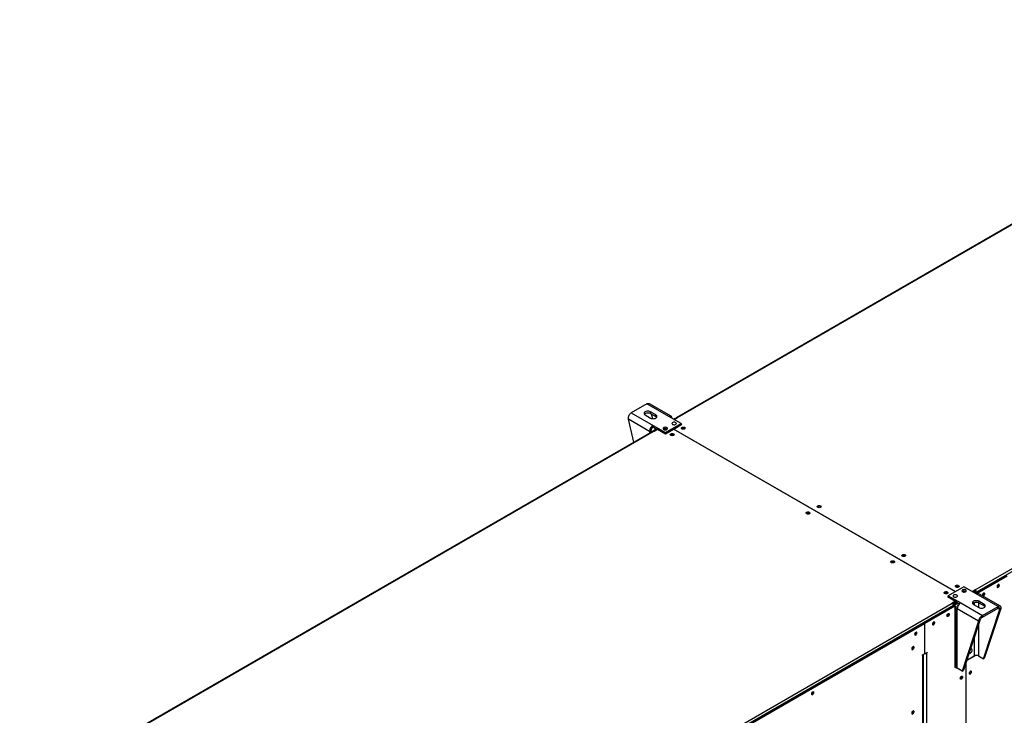
# Model space of a CAD drawing. Units: millimetres. Extents: x 5 to 414, y 3 to 291.
# Drawn here: x 194 to 225, y 49 to 71 of the extents above; entities that cross this region are included whole.
import ezdxf

# ---------------------------------------------------------------- set-up
doc = ezdxf.new("R2010")
doc.units = ezdxf.units.MM

msp = doc.modelspace()

# ---------------------------------------------------------------- linework, layer by layer
at = {"color": 7, "linetype": 'Continuous', "lineweight": 25}
for p, q in [((236.878, 71.182), (214.986, 58.544)), ((236.908, 71.179), (215.016, 58.541)), ((224.477, 53.079), (246.369, 65.717)), ((246.412, 65.643), (224.519, 53.005)), ((214.047, 58.986), (213.552, 58.7)), ((214.743, 58.584), (214.047, 58.986)), ((214.821, 58.592), (214.136, 58.987)), ((214.138, 58.107), (213.464, 58.496)), ((213.638, 57.765), (213.464, 58.496)), ((213.552, 58.7), (214.248, 58.298)), ((213.998, 58.63), (214.168, 58.532)), ((214.337, 58.63), (214.168, 58.728)), ((214.168, 58.679), (214.168, 58.728)), ((214.168, 58.679), (214.337, 58.581)), ((214.189, 58.667), (214.225, 58.514)), ((214.337, 58.581), (214.337, 58.63)), ((215.136, 58.357), (214.743, 58.584)), ((214.934, 58.518), (214.896, 58.496)), ((214.91, 58.488), (214.948, 58.51)), ((214.92, 58.482), (215.019, 58.539)), ((214.948, 58.51), (214.934, 58.518)), ((214.948, 58.51), (214.948, 58.498)), ((214.974, 58.516), (214.974, 58.513)), ((215.019, 58.539), (215.016, 58.541)), ((214.248, 58.298), (214.641, 58.071)), ((214.248, 58.249), (214.248, 58.298)), ((214.248, 58.249), (214.347, 58.192)), ((214.255, 58.126), (214.34, 58.175)), ((214.273, 58.12), (214.354, 58.167)), ((214.283, 58.115), (214.389, 58.176)), ((214.294, 58.222), (214.31, 58.158)), ((214.354, 58.167), (214.34, 58.175)), ((214.353, 58.196), (214.348, 58.193)), ((214.637, 58.036), (214.368, 58.191)), ((214.378, 58.169), (214.368, 58.175)), ((214.389, 58.176), (214.641, 58.03)), ((214.641, 58.071), (215.136, 58.357)), ((214.641, 58.03), (214.899, 58.179)), ((214.684, 58.177), (214.69, 58.173)), ((223.844, 53.016), (214.899, 58.179)), ((214.906, 58.184), (215.164, 58.333)), ((214.906, 58.184), (223.851, 53.02)), ((214.906, 58.175), (214.906, 58.184)), ((215.136, 58.316), (215.136, 58.357)), ((215.164, 58.333), (215.136, 58.349)), ((215.146, 58.33), (215.136, 58.336)), ((215.146, 58.33), (215.136, 58.324)), ((215.146, 58.33), (215.146, 58.322)), ((214.251, 58.119), (194.139, 46.509)), ((214.18, 58.132), (214.138, 58.107)), ((214.262, 58.122), (214.255, 58.126)), ((214.255, 58.121), (214.255, 58.126)), ((214.281, 58.116), (214.283, 58.115)), ((214.641, 58.039), (214.637, 58.036)), ((214.637, 58.036), (214.637, 58.033)), ((214.641, 58.031), (214.641, 58.071)), ((224.508, 52.991), (225.458, 53.539)), ((224.534, 52.973), (225.486, 53.523)), ((224.116, 53.173), (223.621, 52.887)), ((224.51, 52.946), (224.116, 53.173)), ((225.214, 53.235), (225.213, 53.243)), ((223.621, 52.879), (223.593, 52.863)), ((223.593, 52.863), (223.845, 52.717)), ((223.617, 52.852), (223.614, 52.85)), ((223.617, 52.852), (223.621, 52.854)), ((223.617, 52.852), (223.617, 52.849)), ((223.617, 52.852), (223.886, 52.697)), ((223.621, 52.887), (224.015, 52.66)), ((223.621, 52.854), (223.621, 52.887)), ((224.075, 53.027), (224.068, 53.021)), ((224.474, 53.081), (224.375, 53.023)), ((224.474, 53.056), (224.396, 53.011)), ((224.467, 53.044), (224.403, 53.007)), ((224.432, 52.991), (224.467, 53.011)), ((224.452, 52.979), (224.477, 52.994)), ((224.494, 52.999), (224.456, 52.977)), ((224.46, 53.048), (224.467, 53.044)), ((224.467, 53.011), (224.467, 53.044)), ((224.508, 52.991), (224.47, 52.969)), ((224.477, 53.079), (224.474, 53.081)), ((224.474, 53.056), (224.474, 53.081)), ((224.477, 53.054), (224.474, 53.056)), ((224.477, 53.054), (224.477, 53.079)), ((224.477, 52.994), (224.481, 52.992)), ((224.494, 52.999), (224.508, 52.991)), ((224.498, 53.018), (224.519, 53.005)), ((224.498, 52.996), (224.498, 53.018)), ((224.508, 52.947), (224.508, 52.991)), ((224.508, 52.987), (224.534, 52.973)), ((225.205, 52.544), (224.51, 52.946)), ((224.519, 52.997), (224.519, 53.005)), ((224.534, 52.957), (224.534, 52.973)), ((225.273, 52.558), (224.588, 52.954)), ((224.754, 52.97), (224.753, 52.978)), ((201.85, 40.016), (223.742, 52.654)), ((223.784, 52.581), (201.892, 39.943)), ((222.846, 52.031), (223.798, 52.581)), ((222.874, 52.015), (223.827, 52.565)), ((223.845, 52.717), (223.739, 52.656)), ((223.739, 52.656), (223.742, 52.654)), ((223.845, 52.693), (223.757, 52.642)), ((223.784, 52.581), (223.784, 52.573)), ((223.798, 52.581), (223.827, 52.565)), ((223.801, 52.579), (223.815, 52.582)), ((223.9, 52.656), (223.815, 52.607)), ((223.815, 52.607), (223.829, 52.599)), ((223.815, 52.607), (223.815, 52.571)), ((223.862, 52.694), (223.817, 52.668)), ((223.817, 52.636), (223.89, 52.678)), ((223.817, 52.668), (223.817, 52.636)), ((223.827, 52.618), (223.9, 52.661)), ((223.831, 52.616), (223.827, 52.618)), ((223.827, 52.565), (223.827, 50.613)), ((223.829, 52.599), (223.914, 52.648)), ((223.829, 52.599), (223.829, 50.647)), ((223.845, 52.693), (223.845, 52.717)), ((223.886, 52.681), (223.845, 52.704)), ((223.859, 52.533), (223.859, 50.651)), ((223.9, 52.656), (223.914, 52.648)), ((223.915, 52.669), (223.978, 52.632)), ((224.015, 52.66), (224.71, 52.258)), ((224.42, 52.614), (224.59, 52.516)), ((224.76, 52.614), (224.59, 52.712)), ((224.59, 52.663), (224.59, 52.712)), ((224.59, 52.663), (224.76, 52.565)), ((224.71, 52.258), (225.205, 52.544)), ((224.76, 52.565), (224.76, 52.614)), ((225.205, 52.495), (225.205, 52.544)), ((224.578, 52.08), (223.904, 52.469)), ((223.904, 50.588), (223.904, 52.469)), ((224.71, 52.209), (225.205, 52.495)), ((224.71, 52.209), (224.71, 52.258)), ((224.733, 50.887), (225.252, 52.468)), ((224.775, 50.911), (225.294, 52.493)), ((225.252, 52.468), (225.294, 52.493)), ((202.835, 40.479), (222.842, 52.029)), ((202.863, 40.463), (222.87, 52.012)), ((222.842, 52.029), (222.87, 52.012)), ((222.874, 52.015), (222.846, 52.031)), ((222.846, 52.026), (222.846, 52.031)), ((222.87, 52.012), (222.87, 51.049)), ((222.874, 51.051), (222.874, 52.015)), ((224.578, 52.08), (224.06, 50.498)), ((224.621, 52.104), (224.102, 50.522)), ((224.621, 52.104), (224.578, 52.08)), ((222.465, 51.233), (222.491, 51.218)), ((222.481, 51.257), (222.504, 51.244)), ((222.505, 51.248), (222.484, 51.26)), ((222.799, 51.008), (222.87, 51.049)), ((222.799, 50.992), (222.799, 51.008)), ((222.813, 51), (222.799, 50.992)), ((222.837, 25.881), (222.837, 51.03)), ((222.87, 51.054), (222.874, 51.051)), ((222.874, 51.051), (222.945, 51.092)), ((222.931, 51.084), (222.945, 51.076)), ((222.945, 51.076), (222.931, 51.068)), ((222.945, 51.092), (222.945, 51.076)), ((224.203, 50.831), (224.479, 50.99)), ((224.227, 50.852), (224.442, 50.976)), ((224.577, 50.976), (224.733, 50.887)), ((223.827, 50.646), (223.859, 50.664)), ((223.827, 50.649), (223.829, 50.647)), ((223.829, 50.647), (223.859, 50.664)), ((224.177, 50.749), (224.177, 30.246)), ((224.184, 30.25), (224.184, 50.77)), ((224.213, 50.86), (224.227, 50.852)), ((224.227, 50.902), (224.227, 50.852)), ((224.775, 50.911), (224.733, 50.887)), ((223.827, 50.613), (223.862, 50.633)), ((224.06, 50.498), (223.904, 50.588)), ((224.06, 50.498), (224.102, 50.522)), ((224.33, 50.487), (224.329, 50.496)), ((219.324, 49.835), (219.323, 49.843))]:
    msp.add_line(p, q, dxfattribs=at)
at = {"color": 8, "linetype": 'Continuous', "lineweight": 25}
for p, q in [((214.976, 58.515), (214.974, 58.516)), ((215.016, 58.537), (215.016, 58.541)), ((214.354, 58.167), (214.368, 58.175)), ((214.373, 58.194), (214.368, 58.191)), ((214.281, 58.116), (194.156, 46.499)), ((214.138, 58.107), (214.138, 58.054)), ((223.81, 52.672), (223.817, 52.668)), ((223.886, 52.697), (223.89, 52.699)), ((223.933, 52.658), (223.914, 52.648)), ((223.937, 52.578), (223.918, 52.588)), ((224.442, 52.672), (224.442, 52.601)), ((224.577, 52.669), (224.577, 52.523)), ((225.205, 52.495), (225.252, 52.468)), ((224.577, 51.972), (224.577, 50.976)), ((224.442, 51.558), (224.442, 50.976)), ((222.799, 51.008), (222.813, 51)), ((222.813, 25.867), (222.813, 51)), ((222.916, 51.076), (222.931, 51.068)), ((222.931, 51.068), (222.931, 25.935)), ((223.855, 50.662), (223.855, 50.662))]:
    msp.add_line(p, q, dxfattribs=at)
at = {"color": 7, "linetype": 'Continuous', "lineweight": 25, "flags": 128}
for points in [[(214.168, 58.728), (214.143, 58.739), (214.114, 58.746), (214.083, 58.749), (214.052, 58.746), (214.023, 58.739), (213.998, 58.728), (213.979, 58.714), (213.967, 58.697), (213.963, 58.679), (213.967, 58.661), (213.979, 58.645), (213.998, 58.63)], [(213.97, 58.655), (213.979, 58.665), (213.998, 58.679), (214.023, 58.69), (214.052, 58.697), (214.083, 58.7), (214.114, 58.697), (214.143, 58.69), (214.168, 58.679)], [(214.168, 58.532), (214.192, 58.521), (214.221, 58.515), (214.252, 58.512), (214.283, 58.515), (214.312, 58.521), (214.337, 58.532), (214.356, 58.547), (214.368, 58.564), (214.372, 58.581), (214.368, 58.599), (214.356, 58.616), (214.337, 58.63)], [(214.337, 58.581), (214.356, 58.567), (214.365, 58.557)], [(214.585, 58.169), (214.604, 58.161), (214.626, 58.158), (214.649, 58.158), (214.67, 58.163), (214.688, 58.172), (214.699, 58.183), (214.704, 58.196), (214.701, 58.209), (214.691, 58.221), (214.675, 58.231), (214.654, 58.236), (214.631, 58.238), (214.609, 58.235), (214.589, 58.229), (214.574, 58.218), (214.566, 58.206), (214.565, 58.193), (214.571, 58.18), (214.585, 58.169)], [(214.584, 58.193), (214.58, 58.19), (214.571, 58.18)], [(214.586, 58.178), (214.58, 58.174), (214.579, 58.173)], [(214.868, 58.332), (214.886, 58.325), (214.908, 58.321), (214.931, 58.321), (214.953, 58.326), (214.971, 58.335), (214.982, 58.346), (214.987, 58.359), (214.984, 58.373), (214.974, 58.385), (214.958, 58.394), (214.937, 58.4), (214.914, 58.401), (214.892, 58.399), (214.872, 58.392), (214.857, 58.382), (214.849, 58.369), (214.848, 58.356), (214.854, 58.343), (214.868, 58.332)], [(215.164, 58.235), (215.182, 58.241), (215.202, 58.245), (215.222, 58.244), (215.241, 58.238), (215.256, 58.23), (215.265, 58.219), (215.267, 58.207), (215.261, 58.195), (215.249, 58.186), (215.232, 58.179), (215.212, 58.176), (215.191, 58.177), (215.172, 58.182), (215.158, 58.19), (215.149, 58.201), (215.147, 58.213), (215.153, 58.225), (215.164, 58.235)], [(215.151, 58.198), (215.153, 58.2), (215.164, 58.21)], [(215.256, 58.19), (215.253, 58.197), (215.242, 58.206), (215.226, 58.212), (215.207, 58.214), (215.188, 58.212), (215.172, 58.206), (215.161, 58.197), (215.158, 58.19)], [(214.896, 57.981), (214.879, 57.975), (214.859, 57.971), (214.838, 57.973), (214.819, 57.978), (214.804, 57.986), (214.795, 57.997), (214.794, 58.009), (214.799, 58.021), (214.811, 58.03), (214.828, 58.037), (214.848, 58.04), (214.869, 58.039), (214.888, 58.034), (214.902, 58.026), (214.911, 58.015), (214.913, 58.003), (214.908, 57.991), (214.896, 57.981)], [(214.889, 58.002), (214.872, 58.008), (214.853, 58.01), (214.834, 58.008), (214.818, 58.002), (214.807, 57.993), (214.804, 57.986)], [(214.903, 57.986), (214.9, 57.993), (214.889, 58.002)], [(219.563, 55.696), (219.546, 55.689), (219.525, 55.686), (219.505, 55.687), (219.486, 55.692), (219.471, 55.7), (219.462, 55.711), (219.46, 55.723), (219.466, 55.735), (219.478, 55.745), (219.495, 55.751), (219.515, 55.755), (219.536, 55.753), (219.555, 55.748), (219.569, 55.74), (219.578, 55.729), (219.58, 55.717), (219.575, 55.705), (219.563, 55.696)], [(219.124, 55.54), (219.141, 55.547), (219.161, 55.55), (219.182, 55.549), (219.201, 55.544), (219.216, 55.536), (219.225, 55.525), (219.226, 55.513), (219.221, 55.501), (219.209, 55.491), (219.192, 55.485), (219.172, 55.481), (219.151, 55.482), (219.132, 55.488), (219.118, 55.496), (219.109, 55.507), (219.107, 55.519), (219.112, 55.531), (219.124, 55.54)], [(219.111, 55.504), (219.112, 55.506), (219.124, 55.516)], [(222.165, 54.193), (222.182, 54.2), (222.202, 54.203), (222.223, 54.202), (222.242, 54.197), (222.256, 54.189), (222.265, 54.178), (222.267, 54.166), (222.262, 54.154), (222.25, 54.144), (222.233, 54.137), (222.212, 54.134), (222.192, 54.135), (222.173, 54.14), (222.158, 54.149), (222.149, 54.16), (222.147, 54.172), (222.153, 54.183), (222.165, 54.193)], [(222.151, 54.157), (222.153, 54.159), (222.165, 54.169)], [(221.896, 53.94), (221.879, 53.933), (221.859, 53.93), (221.838, 53.931), (221.819, 53.936), (221.805, 53.945), (221.796, 53.956), (221.794, 53.968), (221.799, 53.979), (221.811, 53.989), (221.828, 53.996), (221.848, 53.999), (221.869, 53.998), (221.888, 53.993), (221.903, 53.985), (221.912, 53.974), (221.913, 53.962), (221.908, 53.95), (221.896, 53.94)], [(223.947, 53.165), (223.93, 53.158), (223.91, 53.155), (223.889, 53.156), (223.87, 53.161), (223.855, 53.169), (223.846, 53.18), (223.845, 53.192), (223.85, 53.204), (223.862, 53.214), (223.879, 53.221), (223.899, 53.224), (223.92, 53.223), (223.939, 53.218), (223.953, 53.209), (223.962, 53.198), (223.964, 53.186), (223.959, 53.175), (223.947, 53.165)], [(223.94, 53.185), (223.923, 53.191), (223.904, 53.194), (223.885, 53.191), (223.869, 53.185), (223.858, 53.176), (223.855, 53.169)], [(223.954, 53.169), (223.951, 53.176), (223.94, 53.185)], [(225.242, 53.219), (225.24, 53.232), (225.233, 53.242), (225.222, 53.245), (225.209, 53.242), (225.195, 53.232), (225.183, 53.218), (225.174, 53.202), (225.169, 53.184), (225.169, 53.169), (225.174, 53.157), (225.183, 53.151), (225.195, 53.151), (225.209, 53.157), (225.222, 53.169), (225.233, 53.184), (225.24, 53.202), (225.242, 53.219)], [(225.173, 53.199), (225.181, 53.211), (225.187, 53.224)], [(223.508, 53.01), (223.525, 53.016), (223.546, 53.02), (223.566, 53.019), (223.585, 53.013), (223.6, 53.005), (223.609, 52.994), (223.611, 52.982), (223.605, 52.97), (223.593, 52.961), (223.576, 52.954), (223.556, 52.951), (223.535, 52.952), (223.516, 52.957), (223.502, 52.965), (223.493, 52.976), (223.491, 52.988), (223.496, 53), (223.508, 53.01)], [(223.495, 52.973), (223.496, 52.975), (223.508, 52.985)], [(223.6, 52.965), (223.597, 52.972), (223.586, 52.981), (223.57, 52.987), (223.551, 52.989), (223.532, 52.987), (223.515, 52.981), (223.505, 52.972), (223.501, 52.965)], [(223.89, 52.912), (223.871, 52.919), (223.849, 52.923), (223.826, 52.923), (223.805, 52.918), (223.787, 52.909), (223.775, 52.898), (223.771, 52.885), (223.774, 52.871), (223.784, 52.86), (223.8, 52.85), (223.821, 52.844), (223.844, 52.843), (223.866, 52.845), (223.886, 52.852), (223.901, 52.862), (223.909, 52.875), (223.91, 52.888), (223.904, 52.901), (223.89, 52.912)], [(224.173, 53.075), (224.154, 53.083), (224.132, 53.086), (224.109, 53.086), (224.088, 53.081), (224.07, 53.072), (224.058, 53.061), (224.054, 53.048), (224.056, 53.035), (224.067, 53.023), (224.083, 53.013), (224.104, 53.008), (224.126, 53.006), (224.149, 53.009), (224.169, 53.015), (224.184, 53.026), (224.192, 53.038), (224.193, 53.051), (224.186, 53.064), (224.173, 53.075)], [(224.075, 53.043), (224.063, 53.033), (224.06, 53.029)], [(224.783, 52.953), (224.78, 52.967), (224.773, 52.976), (224.762, 52.979), (224.749, 52.976), (224.736, 52.967), (224.724, 52.953), (224.715, 52.936), (224.71, 52.919), (224.71, 52.903), (224.715, 52.892), (224.724, 52.885), (224.736, 52.885), (224.749, 52.892), (224.762, 52.903), (224.773, 52.919), (224.78, 52.936), (224.783, 52.953)], [(224.714, 52.934), (224.722, 52.946), (224.728, 52.959)], [(224.59, 52.712), (224.565, 52.723), (224.536, 52.729), (224.505, 52.732), (224.474, 52.729), (224.445, 52.723), (224.42, 52.712), (224.401, 52.697), (224.389, 52.681), (224.385, 52.663), (224.389, 52.645), (224.401, 52.628), (224.42, 52.614)], [(224.393, 52.638), (224.401, 52.648), (224.42, 52.663), (224.445, 52.674), (224.474, 52.681), (224.505, 52.683), (224.536, 52.681), (224.565, 52.674), (224.59, 52.663)], [(224.59, 52.516), (224.615, 52.505), (224.644, 52.498), (224.675, 52.495), (224.706, 52.498), (224.735, 52.505), (224.76, 52.516), (224.779, 52.53), (224.791, 52.547), (224.795, 52.565), (224.791, 52.583), (224.779, 52.599), (224.76, 52.614)], [(224.76, 52.565), (224.779, 52.55), (224.787, 52.54)], [(223.578, 52.258), (223.58, 52.274), (223.587, 52.292), (223.598, 52.307), (223.611, 52.319), (223.624, 52.325), (223.637, 52.326), (223.646, 52.319), (223.651, 52.307), (223.651, 52.292), (223.646, 52.275), (223.637, 52.258), (223.624, 52.244), (223.611, 52.235), (223.598, 52.231), (223.587, 52.235), (223.58, 52.244), (223.578, 52.258)], [(223.582, 52.281), (223.59, 52.293), (223.597, 52.306)], [(223.118, 51.992), (223.12, 51.978), (223.128, 51.969), (223.138, 51.966), (223.151, 51.969), (223.165, 51.978), (223.177, 51.992), (223.186, 52.009), (223.191, 52.027), (223.191, 52.042), (223.186, 52.054), (223.177, 52.06), (223.165, 52.06), (223.151, 52.054), (223.138, 52.042), (223.128, 52.026), (223.12, 52.009), (223.118, 51.992)], [(222.552, 51.666), (222.555, 51.652), (222.562, 51.643), (222.573, 51.639), (222.586, 51.643), (222.599, 51.652), (222.611, 51.666), (222.62, 51.683), (222.625, 51.7), (222.625, 51.716), (222.62, 51.727), (222.611, 51.734), (222.599, 51.734), (222.586, 51.727), (222.573, 51.715), (222.562, 51.7), (222.555, 51.682), (222.552, 51.666)], [(222.458, 51.203), (222.461, 51.188), (222.468, 51.179), (222.48, 51.175), (222.494, 51.179), (222.508, 51.189), (222.521, 51.203), (222.53, 51.221), (222.535, 51.239), (222.535, 51.256), (222.53, 51.268), (222.521, 51.275), (222.508, 51.275), (222.494, 51.268), (222.48, 51.256), (222.468, 51.239), (222.461, 51.221), (222.458, 51.203)], [(224.285, 51.079), (224.286, 51.078), (224.296, 51.069), (224.309, 51.066), (224.325, 51.071), (224.341, 51.082), (224.356, 51.098), (224.368, 51.118), (224.376, 51.139), (224.379, 51.159)], [(224.379, 51.159), (224.376, 51.176), (224.368, 51.188), (224.356, 51.194), (224.341, 51.193), (224.325, 51.185), (224.318, 51.179)], [(224.002, 50.265), (224.004, 50.282), (224.011, 50.299), (224.022, 50.315), (224.035, 50.327), (224.049, 50.333), (224.061, 50.333), (224.07, 50.327), (224.075, 50.315), (224.075, 50.299), (224.07, 50.282), (224.061, 50.265), (224.049, 50.251), (224.035, 50.242), (224.022, 50.239), (224.011, 50.242), (224.004, 50.251), (224.002, 50.265)], [(224.358, 50.471), (224.356, 50.485), (224.349, 50.494), (224.338, 50.497), (224.325, 50.494), (224.311, 50.485), (224.299, 50.471), (224.29, 50.454), (224.285, 50.437), (224.285, 50.421), (224.29, 50.409), (224.299, 50.403), (224.311, 50.403), (224.325, 50.409), (224.338, 50.421), (224.349, 50.437), (224.356, 50.454), (224.358, 50.471)], [(219.352, 49.818), (219.349, 49.832), (219.342, 49.841), (219.332, 49.844), (219.319, 49.841), (219.305, 49.832), (219.293, 49.818), (219.284, 49.801), (219.279, 49.784), (219.279, 49.768), (219.284, 49.757), (219.293, 49.75), (219.305, 49.75), (219.319, 49.757), (219.332, 49.768), (219.342, 49.784), (219.349, 49.801), (219.352, 49.818)], [(219.283, 49.799), (219.291, 49.811), (219.297, 49.824)], [(222.458, 49.162), (222.461, 49.147), (222.468, 49.137), (222.48, 49.134), (222.494, 49.137), (222.508, 49.147), (222.521, 49.162), (222.53, 49.18), (222.535, 49.198), (222.535, 49.215), (222.53, 49.227), (222.521, 49.234), (222.508, 49.234), (222.494, 49.227), (222.48, 49.214), (222.468, 49.198), (222.461, 49.18), (222.458, 49.162)]]:
    msp.add_lwpolyline(points, dxfattribs=at)
at = {"color": 7, "linetype": 'Continuous', "lineweight": 25}
for centre, radius, start, end in [((214.786, 58.531), 0.0681, 350.786, 129.2033), ((214.999, 58.52), 0.0262, 50.7967, 189.214), ((214.377, 58.096), 0.24, 122.6055, 177.3945), ((214.328, 58.125), 0.148, 122.6055, 177.3945), ((214.357, 58.178), 0.0175, 50.7967, 189.214), ((214.363, 58.168), 0.00873, 50.7967, 189.214), ((214.634, 58.09), 0.0999, 56.0457, 123.8439), ((214.635, 58.089), 0.101, 60.91, 123.5311), ((215.206, 58.142), 0.08, 44.5255, 121.3099), ((215.207, 58.1), 0.0817, 73.0376, 106.9624), ((214.234, 58.282), 0.199, 241.0634, 258.263), ((214.245, 58.253), 0.137, 241.9028, 269.6305), ((214.263, 58.092), 0.0302, 54.3824, 114.3071), ((214.853, 57.94), 0.0776, 43.7002, 136.2998), ((214.853, 57.896), 0.0817, 73.0378, 106.9622), ((219.52, 55.654), 0.0776, 43.7002, 136.2998), ((219.166, 55.448), 0.08, 44.5255, 121.3099), ((222.206, 54.101), 0.08, 44.5255, 121.3099), ((221.854, 53.899), 0.0776, 43.7002, 136.2998), ((223.904, 53.123), 0.0776, 43.7002, 136.2998), ((223.904, 53.079), 0.0817, 73.0376, 106.9624), ((225.138, 53.237), 0.0756, 294.3432, 358.684), ((225.143, 53.234), 0.0704, 292.5556, 7.1238), ((223.55, 52.917), 0.08, 44.5255, 121.3099), ((223.551, 52.875), 0.0817, 73.0378, 106.9622), ((224.124, 52.938), 0.101, 56.3741, 123.6259), ((224.124, 52.939), 0.0999, 56.1489, 123.8511), ((224.427, 53.001), 0.0922, 2.6055, 57.3945), ((224.452, 53.016), 0.0461, 2.6055, 57.3945), ((224.555, 52.882), 0.0785, 65.6929, 125.6176), ((224.683, 52.968), 0.0701, 292.1129, 7.8925), ((224.679, 52.971), 0.0756, 294.3432, 358.684), ((223.692, 52.577), 0.0922, 2.6055, 57.3945), ((223.928, 52.533), 0.0682, 159.3069, 249.4672), ((223.853, 52.645), 0.0615, 2.6055, 57.3945), ((223.869, 52.655), 0.0307, 2.6055, 57.3945), ((224.144, 52.458), 0.24, 122.6055, 177.3945), ((223.551, 52.316), 0.072, 292.6705, 7.3349), ((223.552, 52.315), 0.0701, 292.1124, 7.893), ((223.091, 52.05), 0.0716, 292.4667, 7.5387), ((223.092, 52.05), 0.0701, 292.1134, 7.892), ((222.526, 51.723), 0.0716, 292.4667, 7.5387), ((222.433, 51.263), 0.0749, 290.9713, 9.034), ((222.796, 51.037), 0.0414, 294.8418, 349.1148), ((222.877, 51.168), 0.114, 271.0847, 298.1256), ((224.51, 50.845), 0.148, 62.6097, 117.3903), ((223.937, 50.659), 0.0785, 185.6948, 245.6253), ((223.977, 50.322), 0.0685, 291.7527, 8.2527), ((223.975, 50.323), 0.072, 292.6705, 7.3349), ((224.26, 50.485), 0.0685, 291.7535, 8.2519), ((224.254, 50.489), 0.0756, 294.3432, 358.684), ((219.253, 49.833), 0.0701, 292.1129, 7.8925), ((219.248, 49.836), 0.0756, 294.3432, 358.684), ((222.433, 49.222), 0.0749, 290.9713, 9.034)]:
    msp.add_arc(centre, radius, start, end, dxfattribs=at)
for points, knots in [([(214.047, 58.986), (214.061, 58.99), (214.089, 59), (214.12, 58.998), (214.132, 58.988), (214.135, 58.985)], [0, 0, 0, 0, 0.433078, 0.86617, 1, 1, 1, 1]), ([(213.464, 58.496), (213.463, 58.512), (213.463, 58.544), (213.477, 58.597), (213.501, 58.645), (213.528, 58.68), (213.546, 58.694), (213.552, 58.7)], [0, 0, 0, 0, 0.216358, 0.432723, 0.649088, 0.865454, 1, 1, 1, 1]), ([(223.817, 52.668), (223.809, 52.665), (223.793, 52.657), (223.776, 52.642), (223.769, 52.632), (223.767, 52.629)], [0, 0, 0, 0, 0.424375, 0.848778, 1, 1, 1, 1]), ([(223.817, 52.636), (223.812, 52.634), (223.802, 52.631), (223.789, 52.622), (223.781, 52.614), (223.778, 52.61), (223.778, 52.609)], [0, 0, 0, 0, 0.316879, 0.633758, 0.950511, 1, 1, 1, 1]), ([(223.782, 52.597), (223.782, 52.597), (223.786, 52.597), (223.796, 52.6), (223.811, 52.606), (223.821, 52.613), (223.825, 52.617), (223.827, 52.618)], [0, 0, 0, 0, 0.006457, 0.307264, 0.607952, 0.90864, 1, 1, 1, 1]), ([(223.784, 52.577), (223.786, 52.577), (223.789, 52.576), (223.791, 52.577), (223.792, 52.577)], [0, 0, 0, 0, 0.8611939, 1, 1, 1, 1]), ([(225.294, 52.493), (225.294, 52.506), (225.295, 52.531), (225.28, 52.556), (225.257, 52.566), (225.23, 52.56), (225.212, 52.549), (225.205, 52.544)], [0, 0, 0, 0, 0.216358, 0.432723, 0.649088, 0.865454, 1, 1, 1, 1]), ([(224.71, 52.258), (224.696, 52.251), (224.668, 52.235), (224.63, 52.196), (224.601, 52.152), (224.584, 52.111), (224.58, 52.089), (224.578, 52.08)], [0, 0, 0, 0, 0.216358, 0.432723, 0.649088, 0.865454, 1, 1, 1, 1]), ([(224.71, 52.209), (224.702, 52.205), (224.684, 52.197), (224.659, 52.175), (224.638, 52.148), (224.626, 52.123), (224.622, 52.11), (224.621, 52.104)], [0, 0, 0, 0, 0.201879, 0.420927, 0.63998, 0.859032, 1, 1, 1, 1]), ([(225.252, 52.468), (225.252, 52.476), (225.254, 52.49), (225.247, 52.505), (225.235, 52.51), (225.22, 52.506), (225.209, 52.498), (225.205, 52.495)], [0, 0, 0, 0, 0.201879, 0.420927, 0.63998, 0.859032, 1, 1, 1, 1])]:
    msp.add_open_spline(points, degree=3, knots=knots, dxfattribs=at)

doc.saveas('drawing.dxf')
